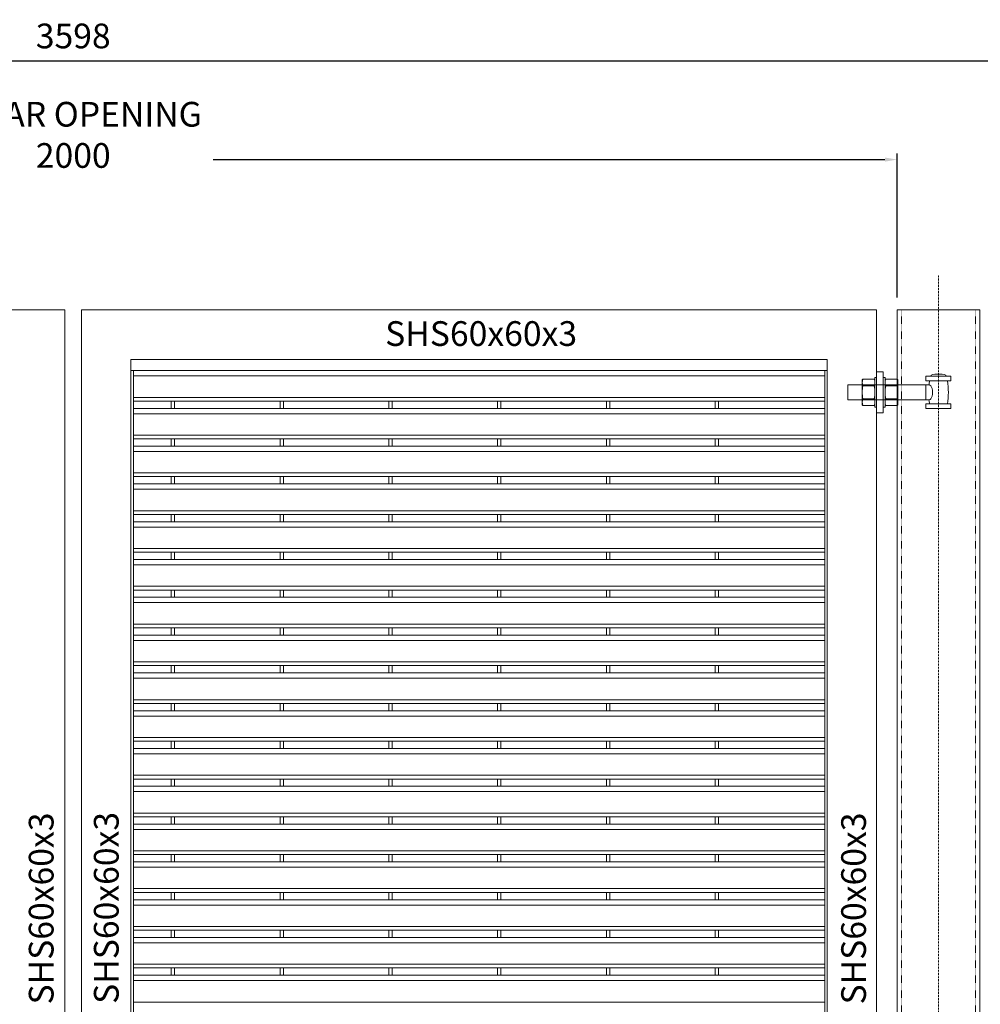
# Model space of a CAD drawing. Units: millimetres. Extents: x 834 to 25781, y 458 to 8307.
# Drawn here: x 7637 to 8803, y 7112 to 8307 of the extents above; entities that cross this region are included whole.
import ezdxf

# ---------------------------------------------------------------- set-up
doc = ezdxf.new("R2010")
doc.units = ezdxf.units.MM
doc.linetypes.add('DASHDOT', pattern=[25.4, 12.7, -6.35, 0, -6.35])
doc.linetypes.add('HIDDEN2', pattern=[0.1875, 0.125, -0.0625])
doc.layers.get('Defpoints').update_dxf_attribs({"lineweight": 5})
for name, color, linetype, lineweight in [('L+F HATCH', 8, 'Continuous', 5), ('L+F P_DIMS', 134, 'Continuous', 5), ('L+F STEEL', 7, 'Continuous', 5)]:
    doc.layers.add(name, color=color, linetype=linetype, lineweight=lineweight)
doc.styles.add('iDC Text', font='romans.shx', dxfattribs={"width": 0.8, "height": 2})
doc.styles.add('ROMANS', font='romans', dxfattribs={"width": 0.8})
doc.dimstyles.new('L+F 15', dxfattribs={"dimscale": 15, "dimtxt": 2, "dimasz": 1, "dimexe": 0.5, "dimexo": 1, "dimgap": 1, "dimtad": 1, "dimdec": 0, "dimrnd": 1, "dimdsep": 46, "dimtxsty": 'ROMANS', "dimcen": -3.6, "dimclrd": 134, "dimclre": 134, "dimclrt": 7, "dimadec": 0, "dimazin": 0, "dimtfac": 1, "dimtdec": 0, "dimtmove": 0, "dimatfit": 3, "dimfxl": 1, "dimtvp": 1.666667, "dimtfill": 1, "dimtolj": 1, "dimarcsym": 0})

# ---------------------------------------------------------------- blocks, each defined once
blk = doc.blocks.new('*D5')
at = {"layer": 'Defpoints', "color": 0, "transparency": 16777216}
for p in [(9501.3, 8256.8), (5903.3, 7954.3), (9501.3, 7954.3)]:
    blk.add_point(p, dxfattribs=at)
at = {"layer": 'L+F P_DIMS', "color": 134, "lineweight": -2, "transparency": 16777216}
for p, q in [((5903.3, 7969.3), (5903.3, 8264.3)), ((5918.3, 8256.8), (9486.3, 8256.8)), ((9501.3, 7969.3), (9501.3, 8264.3))]:
    blk.add_line(p, q, dxfattribs=at)
at = {"layer": 'L+F P_DIMS', "color": 134, "transparency": 16777216}
for points in [[(5918.3, 8259.3), (5918.3, 8254.3), (5903.3, 8256.8)], [(9486.3, 8259.3), (9486.3, 8254.3), (9501.3, 8256.8)]]:
    blk.add_solid(points, dxfattribs=at)
at = {"layer": 'L+F P_DIMS', "color": 7, "lineweight": 5, "transparency": 16777216, "insert": (7702.3, 8286.8), "char_height": 30, "attachment_point": 5, "style": 'ROMANS', "bg_fill": 3, "box_fill_scale": 1.1, "bg_fill_color": 256, "bg_fill_true_color": 13158600, "bg_fill_transparency": 0}
blk.add_mtext('\\A1;3598', dxfattribs=at)
blk = doc.blocks.new('*D6')
at = {"layer": 'Defpoints', "color": 0, "transparency": 16777216}
for p in [(8702.3, 8136.8), (6702.3, 7954.3), (8702.3, 7954.3)]:
    blk.add_point(p, dxfattribs=at)
at = {"layer": 'L+F P_DIMS', "color": 134, "lineweight": -2, "transparency": 16777216}
for p, q in [((6702.3, 7969.3), (6702.3, 8144.3)), ((6717.3, 8136.8), (8687.3, 8136.8)), ((8702.3, 7969.3), (8702.3, 8144.3))]:
    blk.add_line(p, q, dxfattribs=at)
at = {"layer": 'L+F P_DIMS', "color": 134, "transparency": 16777216}
for points in [[(6717.3, 8139.3), (6717.3, 8134.3), (6702.3, 8136.8)], [(8687.3, 8139.3), (8687.3, 8134.3), (8702.3, 8136.8)]]:
    blk.add_solid(points, dxfattribs=at)
at = {"layer": 'L+F P_DIMS', "color": 7, "lineweight": 5, "transparency": 16777216, "insert": (7702.3, 8166.8), "char_height": 30, "attachment_point": 5, "style": 'ROMANS', "bg_fill": 3, "box_fill_scale": 1.1, "bg_fill_color": 256, "bg_fill_true_color": 13158600, "bg_fill_transparency": 0}
blk.add_mtext('\\A1;CLEAR OPENING 2000', dxfattribs=at)

msp = doc.modelspace()

# ---------------------------------------------------------------- linework, layer by layer
at = {"lineweight": 5}
for p, q in [((7821.3, 7843.8), (7825.3, 7843.8)), ((7953.3, 7843.8), (7957.3, 7843.8)), ((8085.3, 7843.8), (8089.3, 7843.8)), ((8217.3, 7843.8), (8221.3, 7843.8)), ((8349.3, 7843.8), (8353.3, 7843.8)), ((8481.3, 7843.8), (8485.3, 7843.8)), ((7821.3, 7797.9), (7825.3, 7797.9)), ((7953.3, 7797.9), (7957.3, 7797.9)), ((7953.3, 7797.9), (7957.3, 7797.9)), ((7953.3, 7797.9), (7957.3, 7797.9)), ((8085.3, 7797.9), (8089.3, 7797.9)), ((8085.3, 7797.9), (8089.3, 7797.9)), ((8085.3, 7797.9), (8089.3, 7797.9)), ((8217.3, 7797.9), (8221.3, 7797.9)), ((8217.3, 7797.9), (8221.3, 7797.9)), ((8217.3, 7797.9), (8221.3, 7797.9)), ((8349.3, 7797.9), (8353.3, 7797.9)), ((8349.3, 7797.9), (8353.3, 7797.9)), ((8349.3, 7797.9), (8353.3, 7797.9)), ((8481.3, 7797.9), (8485.3, 7797.9)), ((8481.3, 7797.9), (8485.3, 7797.9)), ((7821.3, 7752.1), (7825.3, 7752.1)), ((7953.3, 7752.1), (7957.3, 7752.1)), ((7953.3, 7752.1), (7957.3, 7752.1)), ((7953.3, 7752.1), (7957.3, 7752.1)), ((8085.3, 7752.1), (8089.3, 7752.1)), ((8085.3, 7752.1), (8089.3, 7752.1)), ((8085.3, 7752.1), (8089.3, 7752.1)), ((8217.3, 7752.1), (8221.3, 7752.1)), ((8217.3, 7752.1), (8221.3, 7752.1)), ((8217.3, 7752.1), (8221.3, 7752.1)), ((8349.3, 7752.1), (8353.3, 7752.1)), ((8349.3, 7752.1), (8353.3, 7752.1)), ((8349.3, 7752.1), (8353.3, 7752.1)), ((8481.3, 7752.1), (8485.3, 7752.1)), ((8481.3, 7752.1), (8485.3, 7752.1)), ((7821.3, 7706.2), (7825.3, 7706.2)), ((7953.3, 7706.2), (7957.3, 7706.2)), ((7953.3, 7706.2), (7957.3, 7706.2)), ((7953.3, 7706.2), (7957.3, 7706.2)), ((8085.3, 7706.2), (8089.3, 7706.2)), ((8085.3, 7706.2), (8089.3, 7706.2)), ((8085.3, 7706.2), (8089.3, 7706.2)), ((8217.3, 7706.2), (8221.3, 7706.2)), ((8217.3, 7706.2), (8221.3, 7706.2)), ((8217.3, 7706.2), (8221.3, 7706.2)), ((8349.3, 7706.2), (8353.3, 7706.2)), ((8349.3, 7706.2), (8353.3, 7706.2)), ((8349.3, 7706.2), (8353.3, 7706.2)), ((8481.3, 7706.2), (8485.3, 7706.2)), ((8481.3, 7706.2), (8485.3, 7706.2)), ((7821.3, 7660.4), (7825.3, 7660.4)), ((7953.3, 7660.4), (7957.3, 7660.4)), ((7953.3, 7660.4), (7957.3, 7660.4)), ((7953.3, 7660.4), (7957.3, 7660.4)), ((8085.3, 7660.4), (8089.3, 7660.4)), ((8085.3, 7660.4), (8089.3, 7660.4)), ((8085.3, 7660.4), (8089.3, 7660.4)), ((8217.3, 7660.4), (8221.3, 7660.4)), ((8217.3, 7660.4), (8221.3, 7660.4)), ((8217.3, 7660.4), (8221.3, 7660.4)), ((8349.3, 7660.4), (8353.3, 7660.4)), ((8349.3, 7660.4), (8353.3, 7660.4)), ((8349.3, 7660.4), (8353.3, 7660.4)), ((8481.3, 7660.4), (8485.3, 7660.4)), ((8481.3, 7660.4), (8485.3, 7660.4)), ((7821.3, 7614.5), (7825.3, 7614.5)), ((7953.3, 7614.5), (7957.3, 7614.5)), ((7953.3, 7614.5), (7957.3, 7614.5)), ((7953.3, 7614.5), (7957.3, 7614.5)), ((8085.3, 7614.5), (8089.3, 7614.5)), ((8085.3, 7614.5), (8089.3, 7614.5)), ((8085.3, 7614.5), (8089.3, 7614.5)), ((8217.3, 7614.5), (8221.3, 7614.5)), ((8217.3, 7614.5), (8221.3, 7614.5)), ((8217.3, 7614.5), (8221.3, 7614.5)), ((8349.3, 7614.5), (8353.3, 7614.5)), ((8349.3, 7614.5), (8353.3, 7614.5)), ((8349.3, 7614.5), (8353.3, 7614.5)), ((8481.3, 7614.5), (8485.3, 7614.5)), ((8481.3, 7614.5), (8485.3, 7614.5)), ((7821.3, 7568.7), (7825.3, 7568.7)), ((7953.3, 7568.7), (7957.3, 7568.7)), ((7953.3, 7568.7), (7957.3, 7568.7)), ((7953.3, 7568.7), (7957.3, 7568.7)), ((8085.3, 7568.7), (8089.3, 7568.7)), ((8085.3, 7568.7), (8089.3, 7568.7)), ((8085.3, 7568.7), (8089.3, 7568.7)), ((8217.3, 7568.7), (8221.3, 7568.7)), ((8217.3, 7568.7), (8221.3, 7568.7)), ((8217.3, 7568.7), (8221.3, 7568.7)), ((8349.3, 7568.7), (8353.3, 7568.7)), ((8349.3, 7568.7), (8353.3, 7568.7)), ((8349.3, 7568.7), (8353.3, 7568.7)), ((8481.3, 7568.7), (8485.3, 7568.7)), ((8481.3, 7568.7), (8485.3, 7568.7)), ((7821.3, 7522.8), (7825.3, 7522.8)), ((7953.3, 7522.8), (7957.3, 7522.8)), ((7953.3, 7522.8), (7957.3, 7522.8)), ((7953.3, 7522.8), (7957.3, 7522.8)), ((8085.3, 7522.8), (8089.3, 7522.8)), ((8085.3, 7522.8), (8089.3, 7522.8)), ((8085.3, 7522.8), (8089.3, 7522.8)), ((8217.3, 7522.8), (8221.3, 7522.8)), ((8217.3, 7522.8), (8221.3, 7522.8)), ((8217.3, 7522.8), (8221.3, 7522.8)), ((8349.3, 7522.8), (8353.3, 7522.8)), ((8349.3, 7522.8), (8353.3, 7522.8)), ((8349.3, 7522.8), (8353.3, 7522.8)), ((8481.3, 7522.8), (8485.3, 7522.8)), ((8481.3, 7522.8), (8485.3, 7522.8)), ((7821.3, 7476.9), (7825.3, 7476.9)), ((7953.3, 7476.9), (7957.3, 7476.9)), ((7953.3, 7476.9), (7957.3, 7476.9)), ((7953.3, 7476.9), (7957.3, 7476.9)), ((8085.3, 7476.9), (8089.3, 7476.9)), ((8085.3, 7476.9), (8089.3, 7476.9)), ((8085.3, 7476.9), (8089.3, 7476.9)), ((8217.3, 7476.9), (8221.3, 7476.9)), ((8217.3, 7476.9), (8221.3, 7476.9)), ((8217.3, 7476.9), (8221.3, 7476.9)), ((8349.3, 7476.9), (8353.3, 7476.9)), ((8349.3, 7476.9), (8353.3, 7476.9)), ((8349.3, 7476.9), (8353.3, 7476.9)), ((8481.3, 7476.9), (8485.3, 7476.9)), ((8481.3, 7476.9), (8485.3, 7476.9)), ((7821.3, 7431.1), (7825.3, 7431.1)), ((7953.3, 7431.1), (7957.3, 7431.1)), ((7953.3, 7431.1), (7957.3, 7431.1)), ((7953.3, 7431.1), (7957.3, 7431.1)), ((8085.3, 7431.1), (8089.3, 7431.1)), ((8085.3, 7431.1), (8089.3, 7431.1)), ((8085.3, 7431.1), (8089.3, 7431.1)), ((8217.3, 7431.1), (8221.3, 7431.1)), ((8217.3, 7431.1), (8221.3, 7431.1)), ((8217.3, 7431.1), (8221.3, 7431.1)), ((8349.3, 7431.1), (8353.3, 7431.1)), ((8349.3, 7431.1), (8353.3, 7431.1)), ((8349.3, 7431.1), (8353.3, 7431.1)), ((8481.3, 7431.1), (8485.3, 7431.1)), ((8481.3, 7431.1), (8485.3, 7431.1)), ((7821.3, 7385.2), (7825.3, 7385.2)), ((7953.3, 7385.2), (7957.3, 7385.2)), ((7953.3, 7385.2), (7957.3, 7385.2)), ((7953.3, 7385.2), (7957.3, 7385.2)), ((8085.3, 7385.2), (8089.3, 7385.2)), ((8085.3, 7385.2), (8089.3, 7385.2)), ((8085.3, 7385.2), (8089.3, 7385.2)), ((8217.3, 7385.2), (8221.3, 7385.2)), ((8217.3, 7385.2), (8221.3, 7385.2)), ((8217.3, 7385.2), (8221.3, 7385.2)), ((8349.3, 7385.2), (8353.3, 7385.2)), ((8349.3, 7385.2), (8353.3, 7385.2)), ((8349.3, 7385.2), (8353.3, 7385.2)), ((8481.3, 7385.2), (8485.3, 7385.2)), ((8481.3, 7385.2), (8485.3, 7385.2)), ((7821.3, 7339.4), (7825.3, 7339.4)), ((7953.3, 7339.4), (7957.3, 7339.4)), ((7953.3, 7339.4), (7957.3, 7339.4)), ((7953.3, 7339.4), (7957.3, 7339.4)), ((8085.3, 7339.4), (8089.3, 7339.4)), ((8085.3, 7339.4), (8089.3, 7339.4)), ((8085.3, 7339.4), (8089.3, 7339.4)), ((8217.3, 7339.4), (8221.3, 7339.4)), ((8217.3, 7339.4), (8221.3, 7339.4)), ((8217.3, 7339.4), (8221.3, 7339.4)), ((8349.3, 7339.4), (8353.3, 7339.4)), ((8349.3, 7339.4), (8353.3, 7339.4)), ((8349.3, 7339.4), (8353.3, 7339.4)), ((8481.3, 7339.4), (8485.3, 7339.4)), ((8481.3, 7339.4), (8485.3, 7339.4)), ((7821.3, 7293.5), (7825.3, 7293.5)), ((7953.3, 7293.5), (7957.3, 7293.5)), ((7953.3, 7293.5), (7957.3, 7293.5)), ((7953.3, 7293.5), (7957.3, 7293.5)), ((8085.3, 7293.5), (8089.3, 7293.5)), ((8085.3, 7293.5), (8089.3, 7293.5)), ((8085.3, 7293.5), (8089.3, 7293.5)), ((8217.3, 7293.5), (8221.3, 7293.5)), ((8217.3, 7293.5), (8221.3, 7293.5)), ((8217.3, 7293.5), (8221.3, 7293.5)), ((8349.3, 7293.5), (8353.3, 7293.5)), ((8349.3, 7293.5), (8353.3, 7293.5)), ((8349.3, 7293.5), (8353.3, 7293.5)), ((8481.3, 7293.5), (8485.3, 7293.5)), ((8481.3, 7293.5), (8485.3, 7293.5)), ((7821.3, 7247.7), (7825.3, 7247.7)), ((7953.3, 7247.7), (7957.3, 7247.7)), ((7953.3, 7247.7), (7957.3, 7247.7)), ((7953.3, 7247.7), (7957.3, 7247.7)), ((8085.3, 7247.7), (8089.3, 7247.7)), ((8085.3, 7247.7), (8089.3, 7247.7)), ((8085.3, 7247.7), (8089.3, 7247.7)), ((8217.3, 7247.7), (8221.3, 7247.7)), ((8217.3, 7247.7), (8221.3, 7247.7)), ((8217.3, 7247.7), (8221.3, 7247.7)), ((8349.3, 7247.7), (8353.3, 7247.7)), ((8349.3, 7247.7), (8353.3, 7247.7)), ((8349.3, 7247.7), (8353.3, 7247.7)), ((8481.3, 7247.7), (8485.3, 7247.7)), ((8481.3, 7247.7), (8485.3, 7247.7)), ((7821.3, 7201.8), (7825.3, 7201.8)), ((7953.3, 7201.8), (7957.3, 7201.8)), ((7953.3, 7201.8), (7957.3, 7201.8)), ((7953.3, 7201.8), (7957.3, 7201.8)), ((8085.3, 7201.8), (8089.3, 7201.8)), ((8085.3, 7201.8), (8089.3, 7201.8)), ((8085.3, 7201.8), (8089.3, 7201.8)), ((8217.3, 7201.8), (8221.3, 7201.8)), ((8217.3, 7201.8), (8221.3, 7201.8)), ((8217.3, 7201.8), (8221.3, 7201.8)), ((8349.3, 7201.8), (8353.3, 7201.8)), ((8349.3, 7201.8), (8353.3, 7201.8)), ((8349.3, 7201.8), (8353.3, 7201.8)), ((8481.3, 7201.8), (8485.3, 7201.8)), ((8481.3, 7201.8), (8485.3, 7201.8)), ((7821.3, 7155.9), (7825.3, 7155.9)), ((7953.3, 7155.9), (7957.3, 7155.9)), ((7953.3, 7155.9), (7957.3, 7155.9)), ((7953.3, 7155.9), (7957.3, 7155.9)), ((8085.3, 7155.9), (8089.3, 7155.9)), ((8085.3, 7155.9), (8089.3, 7155.9)), ((8085.3, 7155.9), (8089.3, 7155.9)), ((8217.3, 7155.9), (8221.3, 7155.9)), ((8217.3, 7155.9), (8221.3, 7155.9)), ((8217.3, 7155.9), (8221.3, 7155.9)), ((8349.3, 7155.9), (8353.3, 7155.9)), ((8349.3, 7155.9), (8353.3, 7155.9)), ((8349.3, 7155.9), (8353.3, 7155.9)), ((8481.3, 7155.9), (8485.3, 7155.9)), ((8481.3, 7155.9), (8485.3, 7155.9))]:
    msp.add_line(p, q, dxfattribs=at)
at = {"layer": 'L+F HATCH', "linetype": 'DASHDOT', "lineweight": 5, "ltscale": 0.01}
msp.add_line((8752.3, 7996.7), (8752.3, 5889), dxfattribs=at)
at = {"layer": 'L+F HATCH', "linetype": 'HIDDEN2', "lineweight": 5, "ltscale": 0.5}
for p, q in [((8707.3, 5931.3), (8707.3, 7954.3)), ((8797.3, 5931.3), (8797.3, 7954.3))]:
    msp.add_line(p, q, dxfattribs=at)
at = {"layer": 'L+F STEEL'}
for p, q in [((7775.3, 7880.8), (8614.3, 7880.8)), ((7775.3, 7874.3), (8614.3, 7874.3)), ((7775.3, 7848.3), (8614.3, 7848.3)), ((7775.3, 7843.8), (8614.3, 7843.8)), ((7821.3, 7843.8), (7821.3, 7834.9)), ((7825.3, 7843.8), (7825.3, 7834.9)), ((7953.3, 7843.8), (7953.3, 7834.9)), ((7957.3, 7843.8), (7957.3, 7834.9)), ((8085.3, 7843.8), (8085.3, 7834.9)), ((8089.3, 7843.8), (8089.3, 7834.9)), ((8217.3, 7843.8), (8217.3, 7834.9)), ((8221.3, 7843.8), (8221.3, 7834.9)), ((8349.3, 7843.8), (8349.3, 7834.9)), ((8353.3, 7843.8), (8353.3, 7834.9)), ((8481.3, 7843.8), (8481.3, 7834.9)), ((8485.3, 7843.8), (8485.3, 7834.9)), ((7775.3, 7834.9), (8614.3, 7834.9)), ((7775.3, 7828.4), (8614.3, 7828.4)), ((7775.3, 7802.4), (8614.3, 7802.4)), ((7775.3, 7797.9), (8614.3, 7797.9)), ((7821.3, 7797.9), (7821.3, 7789.1)), ((7825.3, 7797.9), (7825.3, 7789.1)), ((7953.3, 7797.9), (7953.3, 7789.1)), ((7953.3, 7797.9), (7953.3, 7789.1)), ((7953.3, 7797.9), (7953.3, 7789.1)), ((7957.3, 7797.9), (7957.3, 7789.1)), ((7957.3, 7797.9), (7957.3, 7789.1)), ((7957.3, 7797.9), (7957.3, 7789.1)), ((8085.3, 7797.9), (8085.3, 7789.1)), ((8085.3, 7797.9), (8085.3, 7789.1)), ((8085.3, 7797.9), (8085.3, 7789.1)), ((8089.3, 7797.9), (8089.3, 7789.1)), ((8089.3, 7797.9), (8089.3, 7789.1)), ((8089.3, 7797.9), (8089.3, 7789.1)), ((8217.3, 7797.9), (8217.3, 7789.1)), ((8217.3, 7797.9), (8217.3, 7789.1)), ((8217.3, 7797.9), (8217.3, 7789.1)), ((8221.3, 7797.9), (8221.3, 7789.1)), ((8221.3, 7797.9), (8221.3, 7789.1)), ((8221.3, 7797.9), (8221.3, 7789.1)), ((8349.3, 7797.9), (8349.3, 7789.1)), ((8349.3, 7797.9), (8349.3, 7789.1)), ((8349.3, 7797.9), (8349.3, 7789.1)), ((8353.3, 7797.9), (8353.3, 7789.1)), ((8353.3, 7797.9), (8353.3, 7789.1)), ((8353.3, 7797.9), (8353.3, 7789.1)), ((8481.3, 7797.9), (8481.3, 7789.1)), ((8481.3, 7797.9), (8481.3, 7789.1)), ((8485.3, 7797.9), (8485.3, 7789.1)), ((8485.3, 7797.9), (8485.3, 7789.1)), ((7775.3, 7789.1), (8614.3, 7789.1)), ((7775.3, 7782.6), (8614.3, 7782.6)), ((7775.3, 7756.6), (8614.3, 7756.6)), ((7775.3, 7752.1), (8614.3, 7752.1)), ((7775.3, 7743.2), (8614.3, 7743.2)), ((7821.3, 7752.1), (7821.3, 7743.2)), ((7825.3, 7752.1), (7825.3, 7743.2)), ((7953.3, 7752.1), (7953.3, 7743.2)), ((7953.3, 7752.1), (7953.3, 7743.2)), ((7953.3, 7752.1), (7953.3, 7743.2)), ((7957.3, 7752.1), (7957.3, 7743.2)), ((7957.3, 7752.1), (7957.3, 7743.2)), ((7957.3, 7752.1), (7957.3, 7743.2)), ((8085.3, 7752.1), (8085.3, 7743.2)), ((8085.3, 7752.1), (8085.3, 7743.2)), ((8085.3, 7752.1), (8085.3, 7743.2)), ((8089.3, 7752.1), (8089.3, 7743.2)), ((8089.3, 7752.1), (8089.3, 7743.2)), ((8089.3, 7752.1), (8089.3, 7743.2)), ((8217.3, 7752.1), (8217.3, 7743.2)), ((8217.3, 7752.1), (8217.3, 7743.2)), ((8217.3, 7752.1), (8217.3, 7743.2)), ((8221.3, 7752.1), (8221.3, 7743.2)), ((8221.3, 7752.1), (8221.3, 7743.2)), ((8221.3, 7752.1), (8221.3, 7743.2)), ((8349.3, 7752.1), (8349.3, 7743.2)), ((8349.3, 7752.1), (8349.3, 7743.2)), ((8349.3, 7752.1), (8349.3, 7743.2)), ((8353.3, 7752.1), (8353.3, 7743.2)), ((8353.3, 7752.1), (8353.3, 7743.2)), ((8353.3, 7752.1), (8353.3, 7743.2)), ((8481.3, 7752.1), (8481.3, 7743.2)), ((8481.3, 7752.1), (8481.3, 7743.2)), ((8485.3, 7752.1), (8485.3, 7743.2)), ((8485.3, 7752.1), (8485.3, 7743.2)), ((7775.3, 7736.7), (8614.3, 7736.7)), ((7775.3, 7710.7), (8614.3, 7710.7)), ((7775.3, 7706.2), (8614.3, 7706.2)), ((7821.3, 7706.2), (7821.3, 7697.4)), ((7825.3, 7706.2), (7825.3, 7697.4)), ((7953.3, 7706.2), (7953.3, 7697.4)), ((7953.3, 7706.2), (7953.3, 7697.4)), ((7953.3, 7706.2), (7953.3, 7697.4)), ((7957.3, 7706.2), (7957.3, 7697.4)), ((7957.3, 7706.2), (7957.3, 7697.4)), ((7957.3, 7706.2), (7957.3, 7697.4)), ((8085.3, 7706.2), (8085.3, 7697.4)), ((8085.3, 7706.2), (8085.3, 7697.4)), ((8085.3, 7706.2), (8085.3, 7697.4)), ((8089.3, 7706.2), (8089.3, 7697.4)), ((8089.3, 7706.2), (8089.3, 7697.4)), ((8089.3, 7706.2), (8089.3, 7697.4)), ((8217.3, 7706.2), (8217.3, 7697.4)), ((8217.3, 7706.2), (8217.3, 7697.4)), ((8217.3, 7706.2), (8217.3, 7697.4)), ((8221.3, 7706.2), (8221.3, 7697.4)), ((8221.3, 7706.2), (8221.3, 7697.4)), ((8221.3, 7706.2), (8221.3, 7697.4)), ((8349.3, 7706.2), (8349.3, 7697.4)), ((8349.3, 7706.2), (8349.3, 7697.4)), ((8349.3, 7706.2), (8349.3, 7697.4)), ((8353.3, 7706.2), (8353.3, 7697.4)), ((8353.3, 7706.2), (8353.3, 7697.4)), ((8353.3, 7706.2), (8353.3, 7697.4)), ((8481.3, 7706.2), (8481.3, 7697.4)), ((8481.3, 7706.2), (8481.3, 7697.4)), ((8485.3, 7706.2), (8485.3, 7697.4)), ((8485.3, 7706.2), (8485.3, 7697.4)), ((7775.3, 7697.4), (8614.3, 7697.4)), ((7775.3, 7690.9), (8614.3, 7690.9)), ((7775.3, 7664.9), (8614.3, 7664.9)), ((7775.3, 7660.4), (8614.3, 7660.4)), ((7821.3, 7660.4), (7821.3, 7651.5)), ((7825.3, 7660.4), (7825.3, 7651.5)), ((7953.3, 7660.4), (7953.3, 7651.5)), ((7953.3, 7660.4), (7953.3, 7651.5)), ((7953.3, 7660.4), (7953.3, 7651.5)), ((7957.3, 7660.4), (7957.3, 7651.5)), ((7957.3, 7660.4), (7957.3, 7651.5)), ((7957.3, 7660.4), (7957.3, 7651.5)), ((8085.3, 7660.4), (8085.3, 7651.5)), ((8085.3, 7660.4), (8085.3, 7651.5)), ((8085.3, 7660.4), (8085.3, 7651.5)), ((8089.3, 7660.4), (8089.3, 7651.5)), ((8089.3, 7660.4), (8089.3, 7651.5)), ((8089.3, 7660.4), (8089.3, 7651.5)), ((8217.3, 7660.4), (8217.3, 7651.5)), ((8217.3, 7660.4), (8217.3, 7651.5)), ((8217.3, 7660.4), (8217.3, 7651.5)), ((8221.3, 7660.4), (8221.3, 7651.5)), ((8221.3, 7660.4), (8221.3, 7651.5)), ((8221.3, 7660.4), (8221.3, 7651.5)), ((8349.3, 7660.4), (8349.3, 7651.5)), ((8349.3, 7660.4), (8349.3, 7651.5)), ((8349.3, 7660.4), (8349.3, 7651.5)), ((8353.3, 7660.4), (8353.3, 7651.5)), ((8353.3, 7660.4), (8353.3, 7651.5)), ((8353.3, 7660.4), (8353.3, 7651.5)), ((8481.3, 7660.4), (8481.3, 7651.5)), ((8481.3, 7660.4), (8481.3, 7651.5)), ((8485.3, 7660.4), (8485.3, 7651.5)), ((8485.3, 7660.4), (8485.3, 7651.5)), ((7775.3, 7651.5), (8614.3, 7651.5)), ((7775.3, 7645), (8614.3, 7645)), ((7775.3, 7619), (8614.3, 7619)), ((7775.3, 7614.5), (8614.3, 7614.5)), ((7821.3, 7614.5), (7821.3, 7605.7)), ((7825.3, 7614.5), (7825.3, 7605.7)), ((7953.3, 7614.5), (7953.3, 7605.7)), ((7953.3, 7614.5), (7953.3, 7605.7)), ((7953.3, 7614.5), (7953.3, 7605.7)), ((7957.3, 7614.5), (7957.3, 7605.7)), ((7957.3, 7614.5), (7957.3, 7605.7)), ((7957.3, 7614.5), (7957.3, 7605.7)), ((8085.3, 7614.5), (8085.3, 7605.7)), ((8085.3, 7614.5), (8085.3, 7605.7)), ((8085.3, 7614.5), (8085.3, 7605.7)), ((8089.3, 7614.5), (8089.3, 7605.7)), ((8089.3, 7614.5), (8089.3, 7605.7)), ((8089.3, 7614.5), (8089.3, 7605.7)), ((8217.3, 7614.5), (8217.3, 7605.7)), ((8217.3, 7614.5), (8217.3, 7605.7)), ((8217.3, 7614.5), (8217.3, 7605.7)), ((8221.3, 7614.5), (8221.3, 7605.7)), ((8221.3, 7614.5), (8221.3, 7605.7)), ((8221.3, 7614.5), (8221.3, 7605.7)), ((8349.3, 7614.5), (8349.3, 7605.7)), ((8349.3, 7614.5), (8349.3, 7605.7)), ((8349.3, 7614.5), (8349.3, 7605.7)), ((8353.3, 7614.5), (8353.3, 7605.7)), ((8353.3, 7614.5), (8353.3, 7605.7)), ((8353.3, 7614.5), (8353.3, 7605.7)), ((8481.3, 7614.5), (8481.3, 7605.7)), ((8481.3, 7614.5), (8481.3, 7605.7)), ((8485.3, 7614.5), (8485.3, 7605.7)), ((8485.3, 7614.5), (8485.3, 7605.7)), ((7775.3, 7605.7), (8614.3, 7605.7)), ((7775.3, 7599.2), (8614.3, 7599.2)), ((7775.3, 7573.2), (8614.3, 7573.2)), ((7775.3, 7568.7), (8614.3, 7568.7)), ((7821.3, 7568.7), (7821.3, 7559.8)), ((7825.3, 7568.7), (7825.3, 7559.8)), ((7953.3, 7568.7), (7953.3, 7559.8)), ((7953.3, 7568.7), (7953.3, 7559.8)), ((7953.3, 7568.7), (7953.3, 7559.8)), ((7957.3, 7568.7), (7957.3, 7559.8)), ((7957.3, 7568.7), (7957.3, 7559.8)), ((7957.3, 7568.7), (7957.3, 7559.8)), ((8085.3, 7568.7), (8085.3, 7559.8)), ((8085.3, 7568.7), (8085.3, 7559.8)), ((8085.3, 7568.7), (8085.3, 7559.8)), ((8089.3, 7568.7), (8089.3, 7559.8)), ((8089.3, 7568.7), (8089.3, 7559.8)), ((8089.3, 7568.7), (8089.3, 7559.8)), ((8217.3, 7568.7), (8217.3, 7559.8)), ((8217.3, 7568.7), (8217.3, 7559.8)), ((8217.3, 7568.7), (8217.3, 7559.8)), ((8221.3, 7568.7), (8221.3, 7559.8)), ((8221.3, 7568.7), (8221.3, 7559.8)), ((8221.3, 7568.7), (8221.3, 7559.8)), ((8349.3, 7568.7), (8349.3, 7559.8)), ((8349.3, 7568.7), (8349.3, 7559.8)), ((8349.3, 7568.7), (8349.3, 7559.8)), ((8353.3, 7568.7), (8353.3, 7559.8)), ((8353.3, 7568.7), (8353.3, 7559.8)), ((8353.3, 7568.7), (8353.3, 7559.8)), ((8481.3, 7568.7), (8481.3, 7559.8)), ((8481.3, 7568.7), (8481.3, 7559.8)), ((8485.3, 7568.7), (8485.3, 7559.8)), ((8485.3, 7568.7), (8485.3, 7559.8)), ((7775.3, 7559.8), (8614.3, 7559.8)), ((7775.3, 7553.3), (8614.3, 7553.3)), ((7775.3, 7527.3), (8614.3, 7527.3)), ((7775.3, 7522.8), (8614.3, 7522.8)), ((7821.3, 7522.8), (7821.3, 7513.9)), ((7825.3, 7522.8), (7825.3, 7513.9)), ((7953.3, 7522.8), (7953.3, 7513.9)), ((7953.3, 7522.8), (7953.3, 7513.9)), ((7953.3, 7522.8), (7953.3, 7513.9)), ((7957.3, 7522.8), (7957.3, 7513.9)), ((7957.3, 7522.8), (7957.3, 7513.9)), ((7957.3, 7522.8), (7957.3, 7513.9)), ((8085.3, 7522.8), (8085.3, 7513.9)), ((8085.3, 7522.8), (8085.3, 7513.9)), ((8085.3, 7522.8), (8085.3, 7513.9)), ((8089.3, 7522.8), (8089.3, 7513.9)), ((8089.3, 7522.8), (8089.3, 7513.9)), ((8089.3, 7522.8), (8089.3, 7513.9)), ((8217.3, 7522.8), (8217.3, 7513.9)), ((8217.3, 7522.8), (8217.3, 7513.9)), ((8217.3, 7522.8), (8217.3, 7513.9)), ((8221.3, 7522.8), (8221.3, 7513.9)), ((8221.3, 7522.8), (8221.3, 7513.9)), ((8221.3, 7522.8), (8221.3, 7513.9)), ((8349.3, 7522.8), (8349.3, 7513.9)), ((8349.3, 7522.8), (8349.3, 7513.9)), ((8349.3, 7522.8), (8349.3, 7513.9)), ((8353.3, 7522.8), (8353.3, 7513.9)), ((8353.3, 7522.8), (8353.3, 7513.9)), ((8353.3, 7522.8), (8353.3, 7513.9)), ((8481.3, 7522.8), (8481.3, 7513.9)), ((8481.3, 7522.8), (8481.3, 7513.9)), ((8485.3, 7522.8), (8485.3, 7513.9)), ((8485.3, 7522.8), (8485.3, 7513.9)), ((7775.3, 7513.9), (8614.3, 7513.9)), ((7775.3, 7507.4), (8614.3, 7507.4)), ((7775.3, 7481.4), (8614.3, 7481.4)), ((7775.3, 7476.9), (8614.3, 7476.9)), ((7775.3, 7468.1), (8614.3, 7468.1)), ((7821.3, 7476.9), (7821.3, 7468.1)), ((7825.3, 7476.9), (7825.3, 7468.1)), ((7953.3, 7476.9), (7953.3, 7468.1)), ((7953.3, 7476.9), (7953.3, 7468.1)), ((7953.3, 7476.9), (7953.3, 7468.1)), ((7957.3, 7476.9), (7957.3, 7468.1)), ((7957.3, 7476.9), (7957.3, 7468.1)), ((7957.3, 7476.9), (7957.3, 7468.1)), ((8085.3, 7476.9), (8085.3, 7468.1)), ((8085.3, 7476.9), (8085.3, 7468.1)), ((8085.3, 7476.9), (8085.3, 7468.1)), ((8089.3, 7476.9), (8089.3, 7468.1)), ((8089.3, 7476.9), (8089.3, 7468.1)), ((8089.3, 7476.9), (8089.3, 7468.1)), ((8217.3, 7476.9), (8217.3, 7468.1)), ((8217.3, 7476.9), (8217.3, 7468.1)), ((8217.3, 7476.9), (8217.3, 7468.1)), ((8221.3, 7476.9), (8221.3, 7468.1)), ((8221.3, 7476.9), (8221.3, 7468.1)), ((8221.3, 7476.9), (8221.3, 7468.1)), ((8349.3, 7476.9), (8349.3, 7468.1)), ((8349.3, 7476.9), (8349.3, 7468.1)), ((8349.3, 7476.9), (8349.3, 7468.1)), ((8353.3, 7476.9), (8353.3, 7468.1)), ((8353.3, 7476.9), (8353.3, 7468.1)), ((8353.3, 7476.9), (8353.3, 7468.1)), ((8481.3, 7476.9), (8481.3, 7468.1)), ((8481.3, 7476.9), (8481.3, 7468.1)), ((8485.3, 7476.9), (8485.3, 7468.1)), ((8485.3, 7476.9), (8485.3, 7468.1)), ((7775.3, 7461.6), (8614.3, 7461.6)), ((7775.3, 7435.6), (8614.3, 7435.6)), ((7775.3, 7431.1), (8614.3, 7431.1)), ((7821.3, 7431.1), (7821.3, 7422.2)), ((7825.3, 7431.1), (7825.3, 7422.2)), ((7953.3, 7431.1), (7953.3, 7422.2)), ((7953.3, 7431.1), (7953.3, 7422.2)), ((7953.3, 7431.1), (7953.3, 7422.2)), ((7957.3, 7431.1), (7957.3, 7422.2)), ((7957.3, 7431.1), (7957.3, 7422.2)), ((7957.3, 7431.1), (7957.3, 7422.2)), ((8085.3, 7431.1), (8085.3, 7422.2)), ((8085.3, 7431.1), (8085.3, 7422.2)), ((8085.3, 7431.1), (8085.3, 7422.2)), ((8089.3, 7431.1), (8089.3, 7422.2)), ((8089.3, 7431.1), (8089.3, 7422.2)), ((8089.3, 7431.1), (8089.3, 7422.2)), ((8217.3, 7431.1), (8217.3, 7422.2)), ((8217.3, 7431.1), (8217.3, 7422.2)), ((8217.3, 7431.1), (8217.3, 7422.2)), ((8221.3, 7431.1), (8221.3, 7422.2)), ((8221.3, 7431.1), (8221.3, 7422.2)), ((8221.3, 7431.1), (8221.3, 7422.2)), ((8349.3, 7431.1), (8349.3, 7422.2)), ((8349.3, 7431.1), (8349.3, 7422.2)), ((8349.3, 7431.1), (8349.3, 7422.2)), ((8353.3, 7431.1), (8353.3, 7422.2)), ((8353.3, 7431.1), (8353.3, 7422.2)), ((8353.3, 7431.1), (8353.3, 7422.2)), ((8481.3, 7431.1), (8481.3, 7422.2)), ((8481.3, 7431.1), (8481.3, 7422.2)), ((8485.3, 7431.1), (8485.3, 7422.2)), ((8485.3, 7431.1), (8485.3, 7422.2)), ((7775.3, 7422.2), (8614.3, 7422.2)), ((7775.3, 7415.7), (8614.3, 7415.7)), ((7775.3, 7389.7), (8614.3, 7389.7)), ((7775.3, 7385.2), (8614.3, 7385.2)), ((7821.3, 7385.2), (7821.3, 7376.4)), ((7825.3, 7385.2), (7825.3, 7376.4)), ((7953.3, 7385.2), (7953.3, 7376.4)), ((7953.3, 7385.2), (7953.3, 7376.4)), ((7953.3, 7385.2), (7953.3, 7376.4)), ((7957.3, 7385.2), (7957.3, 7376.4)), ((7957.3, 7385.2), (7957.3, 7376.4)), ((7957.3, 7385.2), (7957.3, 7376.4)), ((8085.3, 7385.2), (8085.3, 7376.4)), ((8085.3, 7385.2), (8085.3, 7376.4)), ((8085.3, 7385.2), (8085.3, 7376.4)), ((8089.3, 7385.2), (8089.3, 7376.4)), ((8089.3, 7385.2), (8089.3, 7376.4)), ((8089.3, 7385.2), (8089.3, 7376.4)), ((8217.3, 7385.2), (8217.3, 7376.4)), ((8217.3, 7385.2), (8217.3, 7376.4)), ((8217.3, 7385.2), (8217.3, 7376.4)), ((8221.3, 7385.2), (8221.3, 7376.4)), ((8221.3, 7385.2), (8221.3, 7376.4)), ((8221.3, 7385.2), (8221.3, 7376.4)), ((8349.3, 7385.2), (8349.3, 7376.4)), ((8349.3, 7385.2), (8349.3, 7376.4)), ((8349.3, 7385.2), (8349.3, 7376.4)), ((8353.3, 7385.2), (8353.3, 7376.4)), ((8353.3, 7385.2), (8353.3, 7376.4)), ((8353.3, 7385.2), (8353.3, 7376.4)), ((8481.3, 7385.2), (8481.3, 7376.4)), ((8481.3, 7385.2), (8481.3, 7376.4)), ((8485.3, 7385.2), (8485.3, 7376.4)), ((8485.3, 7385.2), (8485.3, 7376.4)), ((7775.3, 7376.4), (8614.3, 7376.4)), ((7775.3, 7369.9), (8614.3, 7369.9)), ((7775.3, 7343.9), (8614.3, 7343.9)), ((7775.3, 7339.4), (8614.3, 7339.4)), ((7821.3, 7339.4), (7821.3, 7330.5)), ((7825.3, 7339.4), (7825.3, 7330.5)), ((7953.3, 7339.4), (7953.3, 7330.5)), ((7953.3, 7339.4), (7953.3, 7330.5)), ((7953.3, 7339.4), (7953.3, 7330.5)), ((7957.3, 7339.4), (7957.3, 7330.5)), ((7957.3, 7339.4), (7957.3, 7330.5)), ((7957.3, 7339.4), (7957.3, 7330.5)), ((8085.3, 7339.4), (8085.3, 7330.5)), ((8085.3, 7339.4), (8085.3, 7330.5)), ((8085.3, 7339.4), (8085.3, 7330.5)), ((8089.3, 7339.4), (8089.3, 7330.5)), ((8089.3, 7339.4), (8089.3, 7330.5)), ((8089.3, 7339.4), (8089.3, 7330.5)), ((8217.3, 7339.4), (8217.3, 7330.5)), ((8217.3, 7339.4), (8217.3, 7330.5)), ((8217.3, 7339.4), (8217.3, 7330.5)), ((8221.3, 7339.4), (8221.3, 7330.5)), ((8221.3, 7339.4), (8221.3, 7330.5)), ((8221.3, 7339.4), (8221.3, 7330.5)), ((8349.3, 7339.4), (8349.3, 7330.5)), ((8349.3, 7339.4), (8349.3, 7330.5)), ((8349.3, 7339.4), (8349.3, 7330.5)), ((8353.3, 7339.4), (8353.3, 7330.5)), ((8353.3, 7339.4), (8353.3, 7330.5)), ((8353.3, 7339.4), (8353.3, 7330.5)), ((8481.3, 7339.4), (8481.3, 7330.5)), ((8481.3, 7339.4), (8481.3, 7330.5)), ((8485.3, 7339.4), (8485.3, 7330.5)), ((8485.3, 7339.4), (8485.3, 7330.5)), ((7775.3, 7330.5), (8614.3, 7330.5)), ((7775.3, 7324), (8614.3, 7324)), ((7775.3, 7298), (8614.3, 7298)), ((7775.3, 7293.5), (8614.3, 7293.5)), ((7821.3, 7293.5), (7821.3, 7284.7)), ((7825.3, 7293.5), (7825.3, 7284.7)), ((7953.3, 7293.5), (7953.3, 7284.7)), ((7953.3, 7293.5), (7953.3, 7284.7)), ((7953.3, 7293.5), (7953.3, 7284.7)), ((7957.3, 7293.5), (7957.3, 7284.7)), ((7957.3, 7293.5), (7957.3, 7284.7)), ((7957.3, 7293.5), (7957.3, 7284.7)), ((8085.3, 7293.5), (8085.3, 7284.7)), ((8085.3, 7293.5), (8085.3, 7284.7)), ((8085.3, 7293.5), (8085.3, 7284.7)), ((8089.3, 7293.5), (8089.3, 7284.7)), ((8089.3, 7293.5), (8089.3, 7284.7)), ((8089.3, 7293.5), (8089.3, 7284.7)), ((8217.3, 7293.5), (8217.3, 7284.7)), ((8217.3, 7293.5), (8217.3, 7284.7)), ((8217.3, 7293.5), (8217.3, 7284.7)), ((8221.3, 7293.5), (8221.3, 7284.7)), ((8221.3, 7293.5), (8221.3, 7284.7)), ((8221.3, 7293.5), (8221.3, 7284.7)), ((8349.3, 7293.5), (8349.3, 7284.7)), ((8349.3, 7293.5), (8349.3, 7284.7)), ((8349.3, 7293.5), (8349.3, 7284.7)), ((8353.3, 7293.5), (8353.3, 7284.7)), ((8353.3, 7293.5), (8353.3, 7284.7)), ((8353.3, 7293.5), (8353.3, 7284.7)), ((8481.3, 7293.5), (8481.3, 7284.7)), ((8481.3, 7293.5), (8481.3, 7284.7)), ((8485.3, 7293.5), (8485.3, 7284.7)), ((8485.3, 7293.5), (8485.3, 7284.7)), ((7775.3, 7284.7), (8614.3, 7284.7)), ((7775.3, 7278.2), (8614.3, 7278.2)), ((7775.3, 7252.2), (8614.3, 7252.2)), ((7775.3, 7247.7), (8614.3, 7247.7)), ((7821.3, 7247.7), (7821.3, 7238.8)), ((7825.3, 7247.7), (7825.3, 7238.8)), ((7953.3, 7247.7), (7953.3, 7238.8)), ((7953.3, 7247.7), (7953.3, 7238.8)), ((7953.3, 7247.7), (7953.3, 7238.8)), ((7957.3, 7247.7), (7957.3, 7238.8)), ((7957.3, 7247.7), (7957.3, 7238.8)), ((7957.3, 7247.7), (7957.3, 7238.8)), ((8085.3, 7247.7), (8085.3, 7238.8)), ((8085.3, 7247.7), (8085.3, 7238.8)), ((8085.3, 7247.7), (8085.3, 7238.8)), ((8089.3, 7247.7), (8089.3, 7238.8)), ((8089.3, 7247.7), (8089.3, 7238.8)), ((8089.3, 7247.7), (8089.3, 7238.8)), ((8217.3, 7247.7), (8217.3, 7238.8)), ((8217.3, 7247.7), (8217.3, 7238.8)), ((8217.3, 7247.7), (8217.3, 7238.8)), ((8221.3, 7247.7), (8221.3, 7238.8)), ((8221.3, 7247.7), (8221.3, 7238.8)), ((8221.3, 7247.7), (8221.3, 7238.8)), ((8349.3, 7247.7), (8349.3, 7238.8)), ((8349.3, 7247.7), (8349.3, 7238.8)), ((8349.3, 7247.7), (8349.3, 7238.8)), ((8353.3, 7247.7), (8353.3, 7238.8)), ((8353.3, 7247.7), (8353.3, 7238.8)), ((8353.3, 7247.7), (8353.3, 7238.8)), ((8481.3, 7247.7), (8481.3, 7238.8)), ((8481.3, 7247.7), (8481.3, 7238.8)), ((8485.3, 7247.7), (8485.3, 7238.8)), ((8485.3, 7247.7), (8485.3, 7238.8)), ((7775.3, 7238.8), (8614.3, 7238.8)), ((7775.3, 7232.3), (8614.3, 7232.3)), ((7775.3, 7206.3), (8614.3, 7206.3)), ((7775.3, 7201.8), (8614.3, 7201.8)), ((7775.3, 7192.9), (8614.3, 7192.9)), ((7821.3, 7201.8), (7821.3, 7192.9)), ((7825.3, 7201.8), (7825.3, 7192.9)), ((7953.3, 7201.8), (7953.3, 7192.9)), ((7953.3, 7201.8), (7953.3, 7192.9)), ((7953.3, 7201.8), (7953.3, 7192.9)), ((7957.3, 7201.8), (7957.3, 7192.9)), ((7957.3, 7201.8), (7957.3, 7192.9)), ((7957.3, 7201.8), (7957.3, 7192.9)), ((8085.3, 7201.8), (8085.3, 7192.9)), ((8085.3, 7201.8), (8085.3, 7192.9)), ((8085.3, 7201.8), (8085.3, 7192.9)), ((8089.3, 7201.8), (8089.3, 7192.9)), ((8089.3, 7201.8), (8089.3, 7192.9)), ((8089.3, 7201.8), (8089.3, 7192.9)), ((8217.3, 7201.8), (8217.3, 7192.9)), ((8217.3, 7201.8), (8217.3, 7192.9)), ((8217.3, 7201.8), (8217.3, 7192.9)), ((8221.3, 7201.8), (8221.3, 7192.9)), ((8221.3, 7201.8), (8221.3, 7192.9)), ((8221.3, 7201.8), (8221.3, 7192.9)), ((8349.3, 7201.8), (8349.3, 7192.9)), ((8349.3, 7201.8), (8349.3, 7192.9)), ((8349.3, 7201.8), (8349.3, 7192.9)), ((8353.3, 7201.8), (8353.3, 7192.9)), ((8353.3, 7201.8), (8353.3, 7192.9)), ((8353.3, 7201.8), (8353.3, 7192.9)), ((8481.3, 7201.8), (8481.3, 7192.9)), ((8481.3, 7201.8), (8481.3, 7192.9)), ((8485.3, 7201.8), (8485.3, 7192.9)), ((8485.3, 7201.8), (8485.3, 7192.9)), ((7775.3, 7186.4), (8614.3, 7186.4)), ((7775.3, 7160.4), (8614.3, 7160.4)), ((7775.3, 7155.9), (8614.3, 7155.9)), ((7775.3, 7147.1), (8614.3, 7147.1)), ((7821.3, 7155.9), (7821.3, 7147.1)), ((7825.3, 7155.9), (7825.3, 7147.1)), ((7953.3, 7155.9), (7953.3, 7147.1)), ((7953.3, 7155.9), (7953.3, 7147.1)), ((7953.3, 7155.9), (7953.3, 7147.1)), ((7957.3, 7155.9), (7957.3, 7147.1)), ((7957.3, 7155.9), (7957.3, 7147.1)), ((7957.3, 7155.9), (7957.3, 7147.1)), ((8085.3, 7155.9), (8085.3, 7147.1)), ((8085.3, 7155.9), (8085.3, 7147.1)), ((8085.3, 7155.9), (8085.3, 7147.1)), ((8089.3, 7155.9), (8089.3, 7147.1)), ((8089.3, 7155.9), (8089.3, 7147.1)), ((8089.3, 7155.9), (8089.3, 7147.1)), ((8217.3, 7155.9), (8217.3, 7147.1)), ((8217.3, 7155.9), (8217.3, 7147.1)), ((8217.3, 7155.9), (8217.3, 7147.1)), ((8221.3, 7155.9), (8221.3, 7147.1)), ((8221.3, 7155.9), (8221.3, 7147.1)), ((8221.3, 7155.9), (8221.3, 7147.1)), ((8349.3, 7155.9), (8349.3, 7147.1)), ((8349.3, 7155.9), (8349.3, 7147.1)), ((8349.3, 7155.9), (8349.3, 7147.1)), ((8353.3, 7155.9), (8353.3, 7147.1)), ((8353.3, 7155.9), (8353.3, 7147.1)), ((8353.3, 7155.9), (8353.3, 7147.1)), ((8481.3, 7155.9), (8481.3, 7147.1)), ((8481.3, 7155.9), (8481.3, 7147.1)), ((8485.3, 7155.9), (8485.3, 7147.1)), ((8485.3, 7155.9), (8485.3, 7147.1)), ((7775.3, 7140.6), (8614.3, 7140.6)), ((7775.3, 7114.6), (8614.3, 7114.6))]:
    msp.add_line(p, q, dxfattribs=at)
at = {"layer": 'L+F STEEL', "linetype": 'Continuous', "lineweight": 0}
for p, q in [((8767.5, 7874.1), (8737.1, 7874.1)), ((8737.1, 7874.1), (8737.1, 7868.3)), ((8743.3, 7875.3), (8743.3, 7874.1)), ((8761.3, 7875.3), (8761.3, 7874.1)), ((8767.5, 7868.3), (8767.5, 7874.1)), ((8767.5, 7868.3), (8737.1, 7868.3)), ((8737.1, 7840.3), (8767.5, 7840.3)), ((8737.1, 7840.3), (8737.1, 7834.6)), ((8767.5, 7834.6), (8767.5, 7840.3)), ((8737.1, 7834.6), (8767.5, 7834.6))]:
    msp.add_line(p, q, dxfattribs=at)
at = {"layer": 'L+F STEEL', "linetype": 'ByBlock'}
msp.add_line((8737.1, 7863.4), (8737.1, 7845.4), dxfattribs=at)
at = {"layer": 'L+F STEEL'}
for points in [[(7692.3, 6827.7), (7692.3, 5991.4), (6727.3, 5991.4), (6727.3, 7954.4), (7692.3, 7954.4), (7692.3, 6972.7)], [(7712.3, 6827.7), (7712.3, 5991.4), (8677.3, 5991.4), (8677.3, 7954.4), (7712.3, 7954.4), (7712.3, 6972.7)]]:
    msp.add_lwpolyline(points, dxfattribs=at)
at = {"layer": 'L+F STEEL', "lineweight": 5}
msp.add_lwpolyline([(8702.3, 5931.3), (8802.3, 5931.3), (8802.3, 7954.3), (8702.3, 7954.3)], close=True, dxfattribs=at)
at = {"layer": 'L+F STEEL'}
for points in [[(8617.3, 7894.4), (7772.3, 7894.4), (7772.3, 6091.4), (8617.3, 6091.4)], [(7775.3, 6101.2), (7772.3, 6101.2), (7772.3, 7880.8), (7775.3, 7880.8)], [(8614.3, 6101.2), (8617.3, 6101.2), (8617.3, 7880.8), (8614.3, 7880.8)], [(8685.3, 7829.4), (8677.3, 7829.4), (8677.3, 7879.4), (8685.3, 7879.4)]]:
    msp.add_lwpolyline(points, close=True, dxfattribs=at)
at = {"layer": 'L+F STEEL', "linetype": 'Continuous', "lineweight": 0}
msp.add_lwpolyline([(8740.9, 7845.4), (8740.9, 7845.4), (8642.3, 7845.4), (8642.3, 7863.4), (8740.9, 7863.4)], dxfattribs=at)
at = {"layer": 'L+F STEEL', "color": 0, "linetype": 'ByBlock', "flags": 128}
for points in [[(8660.7, 7862.4, -0.254033), (8660.7, 7870.4, -0.254033)], [(8660.7, 7846.4, -0.127017), (8660.7, 7862.4, -0.127017)], [(8674.2, 7862.4, 0.254033), (8674.2, 7870.4, 0.254033)], [(8674.2, 7846.4, 0.127017), (8674.2, 7862.4, 0.127017)], [(8688.5, 7862.4, -0.254033), (8688.5, 7870.4, -0.254033)], [(8688.5, 7846.4, -0.127017), (8688.5, 7862.4, -0.127017)], [(8702, 7862.4, 0.254033), (8702, 7870.4, 0.254033)], [(8702, 7846.4, 0.127017), (8702, 7862.4, 0.127017)], [(8660.7, 7838.4, -0.254033), (8660.7, 7846.4, -0.254033)], [(8674.2, 7838.4, 0.254033), (8674.2, 7846.4, 0.254033)], [(8688.5, 7838.4, -0.254033), (8688.5, 7846.4, -0.254033)], [(8702, 7838.4, 0.254033), (8702, 7846.4, 0.254033)]]:
    msp.add_lwpolyline(points, format="xyb", dxfattribs=at)
for points in [[(8675.2, 7854.4), (8675.2, 7839.4), (8674.2, 7838.4), (8660.7, 7838.4), (8659.7, 7839.4), (8659.7, 7869.4), (8660.7, 7870.4), (8674.2, 7870.4), (8675.2, 7869.4), (8675.2, 7854.4)], [(8674.2, 7862.4), (8660.7, 7862.4)], [(8703, 7854.4), (8703, 7839.4), (8702, 7838.4), (8688.5, 7838.4), (8687.5, 7839.4), (8687.5, 7869.4), (8688.5, 7870.4), (8702, 7870.4), (8703, 7869.4), (8703, 7854.4)], [(8702, 7862.4), (8688.5, 7862.4)], [(8674.2, 7846.4), (8660.7, 7846.4)], [(8702, 7846.4), (8688.5, 7846.4)]]:
    msp.add_lwpolyline(points, dxfattribs=at)
at = {"layer": 'L+F STEEL', "linetype": 'Continuous', "lineweight": 0}
for points in [[(8675.2, 7872.4), (8677.3, 7872.4), (8677.3, 7836.4), (8675.2, 7836.4)], [(8687.5, 7872.4), (8685.3, 7872.4), (8685.3, 7836.4), (8687.5, 7836.4)]]:
    msp.add_lwpolyline(points, close=True, dxfattribs=at)
msp.add_arc((8752.3, 7842.9), 33.7, 74.4917, 105.5083, dxfattribs=at)
at = {"layer": 'L+F STEEL', "linetype": 'ByBlock'}
for centre, start, end in [((8820.6, 7854.3), 169.9725, 173.5042), ((8684, 7854.3), 349.9725, 10.0275), ((8820.6, 7854.3), 186.3705, 190.0275)]:
    msp.add_arc(centre, 80.3, start, end, dxfattribs=at)
at = {"layer": 'L+F STEEL', "linetype": 'ByBlock', "extrusion": (0, 0, -1)}
msp.add_ellipse((8740.9, 7854.4), major_axis=(-0.02, 8.99), ratio=0.478066, start_param=0, end_param=3.143192, dxfattribs=at)

# ---------------------------------------------------------------- texts
at = {"layer": 'L+F STEEL', "insert": (8197.3, 7940.7), "char_height": 30, "width": 313.411, "attachment_point": 2, "style": 'iDC Text'}
msp.add_mtext('SHS60x60x3', dxfattribs=at)
at = {"layer": 'L+F STEEL', "char_height": 30, "width": 313.411, "attachment_point": 2, "rotation": 90, "style": 'iDC Text'}
for insert in [(7648.4, 7228.1), (7727.4, 7228.8), (8634.3, 7228.1)]:
    msp.add_mtext('SHS60x60x3', dxfattribs=dict(at, insert=insert))

# ---------------------------------------------------------------- next in the draw order: dimensions: what is measured, and where the dimension line sits
at = {"layer": 'L+F P_DIMS', "lineweight": 5}
dim = msp.add_linear_dim(base=(9501.3, 8256.8), p1=(5903.3, 7954.3), p2=(9501.3, 7954.3), dimstyle='L+F 15', override={"dimtmove": 0}, dxfattribs=at)
dim.commit()
dim.dimension.update_dxf_attribs({"geometry": '*D5', "text_midpoint": (7702.3, 8256.8), "dimtype": 128})

# ---------------------------------------------------------------- next in the draw order: dimensions: what is measured, and where the dimension line sits
dim = msp.add_linear_dim(base=(8702.3, 8136.8), p1=(6702.3, 7954.3), p2=(8702.3, 7954.3), text='CLEAR OPENING <>', dimstyle='L+F 15', override={"dimtmove": 0}, dxfattribs=at)
dim.commit()
dim.dimension.update_dxf_attribs({"geometry": '*D6', "text_midpoint": (7702.3, 8166.8)})

doc.saveas('drawing.dxf')
